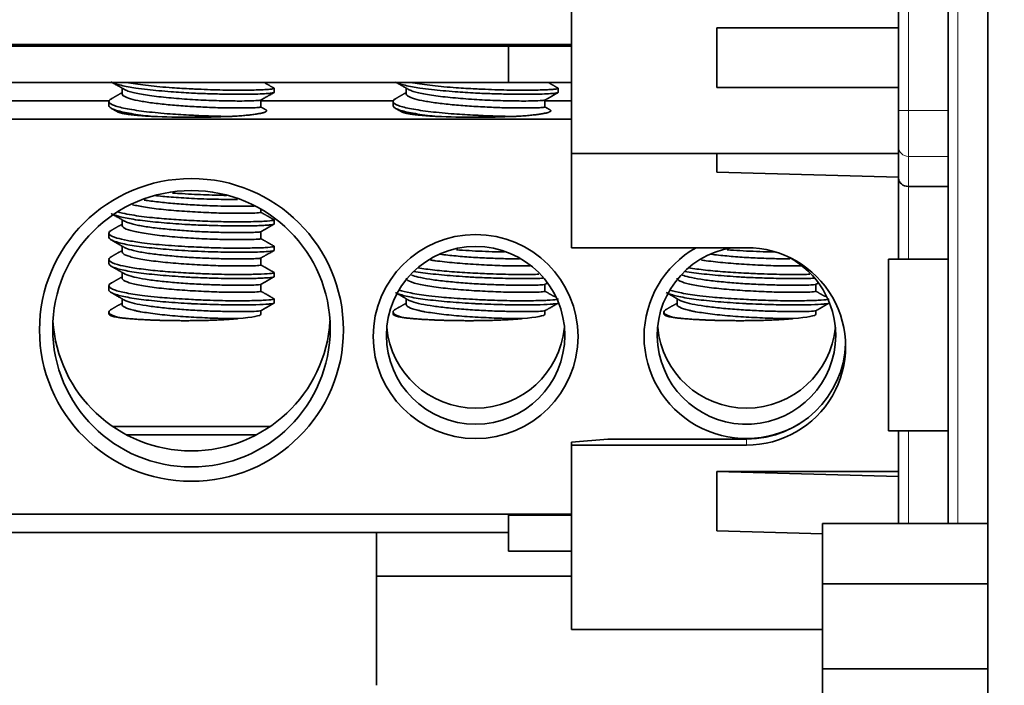
# Model space of a CAD drawing. Units: millimetres. Extents: x 561 to 913, y 645 to 876.
# Drawn here: x 792 to 822, y 772 to 792 of the extents above; entities that cross this region are included whole.
import ezdxf

# ---------------------------------------------------------------- set-up
doc = ezdxf.new("R2010")
doc.units = ezdxf.units.MM
doc.layers.add('02', color=3, linetype='Continuous', lineweight=25)
doc.layers.add('117', color=7, linetype='Continuous', true_color=0xffffff)
doc.styles.add('黄强', font='gbeitc.shx', dxfattribs={"bigfont": 'gbcbig.shx'})
doc.dimstyles.new('副本 黄强', dxfattribs={"dimtxt": 3.5, "dimasz": 3, "dimexe": 2, "dimexo": 0, "dimtad": 1, "dimtxsty": '黄强', "dimcen": 2.5, "dimadec": 0, "dimazin": 0, "dimtfac": 1, "dimtmove": 0, "dimatfit": 3, "dimfxl": 1, "dimarcsym": 0})

# ---------------------------------------------------------------- blocks, each defined once
blk = doc.blocks.new('*D13')
at = {"layer": '02', "color": 0, "lineweight": -2, "transparency": 16777216}
for p, q in [((821.796, 813.132), (842.793, 813.132)), ((840.793, 766.332), (840.793, 810.132)), ((821.796, 763.332), (842.793, 763.332))]:
    blk.add_line(p, q, dxfattribs=at)
at = {"layer": '02', "color": 0, "transparency": 16777216}
for points in [[(841.293, 810.132), (840.293, 810.132), (840.793, 813.132)], [(840.293, 766.332), (841.293, 766.332), (840.793, 763.332)]]:
    blk.add_solid(points, dxfattribs=at)
at = {"layer": 'Defpoints', "color": 0, "transparency": 16777216}
for p in [(821.796, 813.132), (840.793, 813.132), (821.796, 763.332)]:
    blk.add_point(p, dxfattribs=at)
at = {"layer": '02', "color": 0, "transparency": 16777216, "insert": (838.199, 788.232), "char_height": 3.5, "attachment_point": 5, "rotation": 90, "style": '黄强'}
blk.add_mtext('49,8%%P0.2', dxfattribs=at)

msp = doc.modelspace()

# ---------------------------------------------------------------- linework, layer by layer
at = {"layer": '117', "color": 7, "linetype": 'Continuous', "lineweight": 35}
for p, q in [((819.096, 811.332), (819.096, 788.929)), ((820.596, 776.432), (820.596, 794.308)), ((821.796, 776.432), (821.796, 794.432)), ((809.196, 793.232), (809.196, 787.632)), ((819.096, 791.432), (813.596, 791.432)), ((813.596, 789.632), (813.596, 791.432)), ((809.195, 790.932), (734.597, 790.932)), ((734.696, 790.882), (807.296, 790.882)), ((807.296, 789.782), (807.296, 790.882)), ((809.196, 790.882), (807.296, 790.882)), ((734.696, 789.782), (807.296, 789.782)), ((809.196, 789.782), (807.296, 789.782)), ((795.596, 789.609), (795.596, 789.437)), ((800.196, 789.48), (800.196, 789.606)), ((804.196, 789.609), (804.196, 789.437)), ((808.796, 789.48), (808.796, 789.606)), ((813.596, 789.632), (819.096, 789.632)), ((795.199, 789.224), (790.996, 789.224)), ((795.196, 789.207), (795.196, 789.081)), ((799.796, 789.039), (799.796, 789.249)), ((803.798, 789.224), (799.796, 789.224)), ((803.796, 789.207), (803.796, 789.081)), ((809.195, 789.224), (808.395, 789.224)), ((808.396, 789.039), (808.396, 789.249)), ((819.096, 788.929), (819.096, 787.841)), ((809.195, 788.666), (734.597, 788.666)), ((819.096, 787.841), (819.096, 787.683)), ((809.196, 784.78), (809.196, 787.632)), ((819.101, 787.632), (809.196, 787.632)), ((813.596, 787.071), (813.596, 787.632)), ((819.096, 787.632), (819.096, 786.891)), ((813.596, 787.071), (819.096, 786.914)), ((819.096, 786.891), (819.096, 784.432)), ((820.596, 786.632), (819.396, 786.632)), ((799.796, 785.851), (799.796, 785.949)), ((795.596, 785.624), (795.596, 785.453)), ((800.196, 785.495), (800.196, 785.621)), ((795.196, 785.222), (795.196, 785.096)), ((799.796, 785.054), (799.796, 785.265)), ((795.596, 784.828), (795.596, 784.656)), ((800.196, 784.698), (800.196, 784.824)), ((814.496, 784.78), (809.196, 784.78)), ((795.196, 784.426), (795.196, 784.299)), ((799.796, 784.257), (799.796, 784.468)), ((820.596, 784.432), (818.796, 784.432)), ((818.796, 784.432), (818.796, 779.232)), ((795.596, 784.031), (795.596, 783.859)), ((800.196, 783.901), (800.196, 784.027)), ((795.196, 783.629), (795.196, 783.502)), ((799.796, 783.46), (799.796, 783.669)), ((808.396, 783.46), (808.396, 783.669)), ((816.596, 783.46), (816.596, 783.669)), ((795.596, 783.234), (795.596, 783.062)), ((800.196, 783.104), (800.196, 783.23)), ((804.196, 783.234), (804.196, 783.062)), ((812.396, 783.234), (812.396, 783.062)), ((795.196, 782.832), (795.196, 782.769)), ((799.796, 782.769), (799.796, 782.874)), ((803.796, 782.832), (803.796, 782.769)), ((808.396, 782.769), (808.396, 782.874)), ((811.996, 782.832), (811.996, 782.769)), ((816.596, 782.769), (816.596, 782.874)), ((800.083, 779.371), (795.308, 779.371)), ((795.725, 779.118), (799.666, 779.118)), ((818.796, 779.232), (820.596, 779.232)), ((819.096, 779.232), (819.096, 776.432)), ((809.196, 778.89), (810.296, 778.986)), ((809.196, 778.89), (809.196, 778.803)), ((814.496, 778.803), (809.196, 778.803)), ((809.196, 778.803), (809.196, 773.224)), ((814.496, 778.986), (810.296, 778.986)), ((813.596, 776.212), (813.596, 778.006)), ((819.096, 777.849), (813.596, 778.006)), ((813.596, 778.006), (819.096, 778.006)), ((809.195, 776.712), (734.597, 776.712)), ((807.296, 776.712), (807.296, 776.684)), ((807.296, 775.588), (807.296, 776.684)), ((809.196, 776.684), (807.296, 776.684)), ((816.796, 774.6), (816.796, 776.432)), ((816.796, 776.432), (820.896, 776.432)), ((820.896, 776.432), (821.796, 776.432)), ((821.796, 774.6), (821.796, 776.432)), ((734.696, 776.154), (807.296, 776.154)), ((803.296, 774.832), (803.296, 776.154)), ((813.596, 776.212), (816.796, 776.121)), ((809.196, 775.588), (807.296, 775.588)), ((803.296, 774.832), (803.296, 771.532)), ((809.196, 774.832), (803.296, 774.832)), ((816.796, 772.032), (816.796, 774.6)), ((816.796, 774.6), (821.796, 774.6)), ((821.796, 772.032), (821.796, 774.6)), ((816.796, 773.224), (809.196, 773.224)), ((816.796, 768.232), (816.796, 772.032)), ((816.796, 772.032), (821.796, 772.032)), ((821.796, 768.232), (821.796, 772.032))]:
    msp.add_line(p, q, dxfattribs=at)
at = {"layer": '117', "color": 7, "linetype": 'Continuous', "lineweight": 18}
for p, q in [((819.396, 788.929), (819.396, 811.332)), ((820.896, 794.432), (820.896, 776.432)), ((819.096, 788.929), (819.396, 788.929)), ((820.596, 788.929), (819.396, 788.929)), ((819.396, 787.545), (819.396, 788.929)), ((819.396, 786.632), (819.396, 787.545)), ((819.396, 787.545), (820.596, 787.545)), ((819.396, 784.432), (819.396, 786.632)), ((819.396, 776.432), (819.396, 779.232)), ((814.496, 778.986), (814.496, 778.803))]:
    msp.add_line(p, q, dxfattribs=at)
at = {"layer": '117', "color": 7, "linetype": 'Continuous', "lineweight": 35}
for centre, major_axis, ratio, start_param, end_param in [((797.696, 788.945), (-2.5, 0), 0.087156, 1.085118, 2.056475), ((806.296, 788.945), (-2.5, 0), 0.087156, 1.085118, 2.056475), ((819.396, 787.683), (0, -0.303), 0.989016, 4.712389, 4.879943), ((819.396, 786.891), (-0.3, 0), 0.861655, 0, 1.570796), ((814.496, 782.091), (-3.1, 0), 0.996195, 5.226825, 6.283185), ((814.496, 782.126), (2.7, 0), 0.996195, 1.734846, 6.283185), ((814.496, 781.791), (3, 0), 0.996195, 4.712389, 7.853982), ((814.496, 782.126), (2.7, 0), 0.996195, 0, 1.075014), ((797.696, 782.769), (2.5, 0), 0.087156, 3.141593, 3.627271), ((797.696, 782.769), (-2.1, 0), 0.087156, 2.310148, 3.141593), ((806.296, 782.769), (2.5, 0), 0.087156, 3.141593, 3.627271), ((806.296, 782.769), (-2.1, 0), 0.087156, 2.310148, 3.141593), ((814.496, 782.769), (2.5, 0), 0.087156, 3.141593, 3.627271), ((814.496, 782.769), (-2.1, 0), 0.087156, 2.310148, 3.141593), ((797.696, 782.813), (-4.2, 0), 0.996195, 0.058316, 1.570796), ((797.696, 782.813), (-4.2, 0), 0.996195, 1.570796, 3.083277), ((806.296, 782.614), (-2.7, 0), 0.996195, 0.09091, 3.050781), ((814.496, 782.614), (-2.7, 0), 0.996195, 0.09091, 3.050781), ((814.496, 782.091), (-3.1, 0), 0.996195, 0, 2.113506), ((814.496, 781.974), (-3, 0), 0.996195, 1.570796, 3.111011)]:
    msp.add_ellipse(centre, major_axis=major_axis, ratio=ratio, start_param=start_param, end_param=end_param, dxfattribs=at)
at = {"layer": '117', "color": 7, "linetype": 'Continuous', "lineweight": 18}
msp.add_ellipse((819.396, 787.841), major_axis=(-0.3, 0), ratio=0.989016, start_param=0, end_param=1.570796, dxfattribs=at)
at = {"layer": '117', "color": 7, "linetype": 'Continuous', "lineweight": 35}
for centre, major_axis in [((797.696, 782.29), (-4.6, 0)), ((797.696, 782.325), (4.2, 0)), ((806.296, 782.091), (-3.1, 0)), ((806.296, 782.126), (2.7, 0))]:
    msp.add_ellipse(centre, major_axis=major_axis, ratio=0.996195, dxfattribs=at)
for points, degree, knots in [([(795.267, 789.797), (795.299, 789.779), (795.42, 789.728), (795.682, 789.665), (796.033, 789.607), (796.447, 789.555), (797.021, 789.502), (797.652, 789.461), (798.189, 789.439), (798.662, 789.429), (799.098, 789.423), (799.48, 789.424), (799.792, 789.433), (800.024, 789.448), (800.165, 789.463), (800.197, 789.474), (800.196, 789.48)], 3, [0, 0, 0, 0, 0.056464, 0.158416, 0.204478, 0.265627, 0.372533, 0.458684, 0.526508, 0.594326, 0.66224, 0.730001, 0.797866, 0.865727, 0.93362, 1, 1, 1, 1]), ([(800.196, 789.606), (800.196, 789.598), (800.155, 789.585), (800.007, 789.569), (799.766, 789.556), (799.339, 789.547), (798.773, 789.548), (798.276, 789.562), (797.954, 789.575), (797.564, 789.594), (797.042, 789.624), (796.37, 789.684), (795.947, 789.745), (795.764, 789.778), (795.747, 789.781)], 3, [0, 0, 0, 0, 0.098361, 0.165053, 0.225536, 0.352351, 0.479149, 0.542807, 0.606368, 0.637548, 0.733494, 0.860317, 0.987124, 1, 1, 1, 1]), ([(803.867, 789.797), (803.899, 789.779), (804.02, 789.728), (804.282, 789.665), (804.633, 789.607), (805.047, 789.555), (805.621, 789.502), (806.252, 789.461), (806.789, 789.439), (807.262, 789.429), (807.698, 789.423), (808.08, 789.424), (808.392, 789.433), (808.624, 789.448), (808.765, 789.463), (808.797, 789.474), (808.796, 789.48)], 3, [0, 0, 0, 0, 0.056464, 0.158416, 0.204478, 0.265627, 0.372533, 0.458684, 0.526508, 0.594326, 0.66224, 0.730001, 0.797866, 0.865727, 0.93362, 1, 1, 1, 1]), ([(808.796, 789.606), (808.796, 789.598), (808.755, 789.585), (808.607, 789.569), (808.366, 789.556), (807.939, 789.547), (807.373, 789.548), (806.876, 789.562), (806.554, 789.575), (806.164, 789.594), (805.642, 789.624), (804.97, 789.684), (804.547, 789.745), (804.364, 789.778), (804.347, 789.781)], 3, [0, 0, 0, 0, 0.098361, 0.165053, 0.225536, 0.352351, 0.479149, 0.542807, 0.606368, 0.637548, 0.733494, 0.860317, 0.987124, 1, 1, 1, 1]), ([(795.665, 789.57), (795.693, 789.554), (795.766, 789.523), (795.922, 789.477), (796.187, 789.419), (796.617, 789.357), (797.236, 789.296), (797.899, 789.251), (798.544, 789.229), (798.972, 789.22), (799.288, 789.22), (799.554, 789.225), (799.741, 789.236), (799.787, 789.244), (799.794, 789.247)], 3, [0, 0, 0, 0, 0.056134, 0.111352, 0.166783, 0.277085, 0.387381, 0.497675, 0.607968, 0.718268, 0.750004, 0.828863, 0.93918, 1, 1, 1, 1]), ([(804.265, 789.57), (804.293, 789.554), (804.366, 789.523), (804.522, 789.477), (804.787, 789.419), (805.217, 789.357), (805.836, 789.296), (806.499, 789.251), (807.144, 789.229), (807.572, 789.22), (807.888, 789.22), (808.154, 789.225), (808.341, 789.236), (808.387, 789.244), (808.394, 789.247)], 3, [0, 0, 0, 0, 0.056134, 0.111352, 0.166783, 0.277085, 0.387381, 0.497675, 0.607968, 0.718268, 0.750004, 0.828863, 0.93918, 1, 1, 1, 1]), ([(798.875, 788.752), (798.782, 788.753), (798.567, 788.756), (798.216, 788.767), (797.913, 788.779), (797.523, 788.799), (797.001, 788.829), (796.317, 788.894), (795.727, 788.981), (795.328, 789.077), (795.161, 789.187), (795.211, 789.257), (795.273, 789.291)], 3, [0, 0, 0, 0, 0.054602, 0.122461, 0.190379, 0.212889, 0.325971, 0.461338, 0.596713, 0.732098, 0.867497, 1, 1, 1, 1]), ([(799.796, 789.039), (799.797, 789.036), (799.773, 789.028), (799.639, 789.015), (799.363, 789.009), (798.968, 789.008), (798.499, 789.016), (797.979, 789.038), (797.53, 789.065), (797.18, 789.091), (796.841, 789.121), (796.447, 789.168), (796.056, 789.233), (795.77, 789.303), (795.624, 789.374), (795.596, 789.419), (795.596, 789.437)], 3, [0, 0, 0, 0, 0.053159, 0.128639, 0.21483, 0.295764, 0.376715, 0.457563, 0.538402, 0.579011, 0.619492, 0.700448, 0.781298, 0.862136, 0.943059, 1, 1, 1, 1]), ([(807.475, 788.752), (807.382, 788.753), (807.167, 788.756), (806.816, 788.767), (806.513, 788.779), (806.123, 788.799), (805.601, 788.829), (804.917, 788.894), (804.327, 788.981), (803.928, 789.077), (803.761, 789.187), (803.811, 789.257), (803.873, 789.291)], 3, [0, 0, 0, 0, 0.054602, 0.122461, 0.190379, 0.212889, 0.325971, 0.461338, 0.596713, 0.732098, 0.867497, 1, 1, 1, 1]), ([(808.396, 789.039), (808.397, 789.036), (808.373, 789.028), (808.239, 789.015), (807.963, 789.009), (807.568, 789.008), (807.099, 789.016), (806.579, 789.038), (806.13, 789.065), (805.78, 789.091), (805.441, 789.121), (805.047, 789.168), (804.656, 789.233), (804.37, 789.303), (804.224, 789.374), (804.196, 789.419), (804.196, 789.437)], 3, [0, 0, 0, 0, 0.053159, 0.128639, 0.21483, 0.295764, 0.376715, 0.457563, 0.538402, 0.579011, 0.619492, 0.700448, 0.781298, 0.862136, 0.943059, 1, 1, 1, 1]), ([(795.196, 789.081), (795.196, 789.079), (795.197, 789.06), (795.222, 789.023), (795.349, 788.955), (795.653, 788.869), (796.111, 788.798), (796.433, 788.762), (796.537, 788.751)], 3, [0, 0, 0, 0, 0.012481, 0.155516, 0.29902, 0.584661, 0.870275, 1, 1, 1, 1]), ([(796.529, 788.752), (796.072, 788.778), (795.651, 788.836), (795.484, 788.877), (795.45, 788.896)], 2, [0, 0, 0, 0.517883, 0.776825, 1, 1, 1]), ([(799.948, 788.954), (799.99, 788.929), (799.922, 788.88), (799.743, 788.836), (799.32, 788.778), (798.863, 788.752)], 2, [0, 0, 0, 0.218731, 0.414048, 0.609365, 1, 1, 1]), ([(803.796, 789.081), (803.796, 789.079), (803.797, 789.06), (803.822, 789.023), (803.949, 788.955), (804.253, 788.869), (804.711, 788.798), (805.033, 788.762), (805.137, 788.751)], 3, [0, 0, 0, 0, 0.012481, 0.155516, 0.29902, 0.584661, 0.870275, 1, 1, 1, 1]), ([(805.129, 788.752), (804.672, 788.778), (804.251, 788.836), (804.086, 788.876), (804.051, 788.895)], 2, [0, 0, 0, 0.520664, 0.780996, 1, 1, 1]), ([(808.544, 788.956), (808.592, 788.93), (808.522, 788.88), (808.343, 788.836), (807.92, 788.778), (807.463, 788.752)], 2, [0, 0, 0, 0.226362, 0.419771, 0.613181, 1, 1, 1]), ([(796.26, 786.223), (796.293, 786.218), (796.462, 786.191), (796.805, 786.15), (797.319, 786.102), (797.895, 786.064), (798.422, 786.044), (798.896, 786.033), (799.207, 786.031), (799.428, 786.035), (799.534, 786.038), (799.585, 786.04), (799.597, 786.041)], 3, [0, 0, 0, 0, 0.035086, 0.169869, 0.304795, 0.439783, 0.603532, 0.709241, 0.84416, 0.911732, 0.979422, 1, 1, 1, 1]), ([(796.581, 786.356), (796.74, 786.341), (797.103, 786.31), (797.612, 786.275), (798.066, 786.256), (798.547, 786.242), (798.885, 786.237), (799.089, 786.236)], 3, [0, 0, 0, 0, 0.201609, 0.439003, 0.579734, 0.719876, 1, 1, 1, 1]), ([(798.761, 786.363), (798.648, 786.364), (798.305, 786.372), (797.811, 786.392), (797.377, 786.418), (797.187, 786.43), (797.122, 786.434)], 3, [0, 0, 0, 0, 0.222467, 0.654247, 0.880834, 1, 1, 1, 1]), ([(799.796, 785.851), (799.796, 785.849), (799.781, 785.841), (799.674, 785.829), (799.464, 785.823), (799.289, 785.821), (799.058, 785.82), (798.702, 785.823), (798.144, 785.841), (797.48, 785.879), (796.943, 785.922), (796.557, 785.967), (796.222, 786.016), (796.019, 786.055), (795.913, 786.082)], 3, [0, 0, 0, 0, 0.041365, 0.162267, 0.222988, 0.283552, 0.320666, 0.404812, 0.525749, 0.646667, 0.767569, 0.828082, 0.888828, 1, 1, 1, 1]), ([(795.36, 785.771), (795.385, 785.762), (795.465, 785.735), (795.69, 785.678), (796.12, 785.605), (796.66, 785.55), (797.131, 785.511), (797.44, 785.49), (797.809, 785.469), (798.301, 785.451), (798.937, 785.439), (799.429, 785.438), (799.743, 785.447), (799.929, 785.457), (800.074, 785.468), (800.172, 785.48), (800.196, 785.489), (800.196, 785.495)], 3, [0, 0, 0, 0, 0.030823, 0.08695, 0.193229, 0.299493, 0.352642, 0.406003, 0.434753, 0.512433, 0.618628, 0.724839, 0.778205, 0.83136, 0.880211, 0.937917, 1, 1, 1, 1]), ([(800.193, 785.626), (800.198, 785.623), (800.198, 785.609), (800.071, 785.587), (799.785, 785.573), (799.456, 785.565), (798.983, 785.561), (798.362, 785.572), (797.712, 785.6), (797.08, 785.637), (796.449, 785.692), (795.951, 785.757), (795.63, 785.818), (795.504, 785.849), (795.458, 785.863)], 3, [0, 0, 0, 0, 0.039424, 0.169915, 0.235321, 0.30092, 0.39901, 0.497049, 0.594176, 0.684442, 0.774673, 0.889191, 0.954859, 1, 1, 1, 1]), ([(799.796, 785.054), (799.796, 785.052), (799.776, 785.043), (799.654, 785.032), (799.435, 785.026), (799.228, 785.024), (798.983, 785.024), (798.616, 785.029), (798.093, 785.046), (797.429, 785.085), (796.895, 785.13), (796.514, 785.176), (796.256, 785.215), (796.034, 785.255), (795.792, 785.312), (795.63, 785.38), (795.596, 785.433), (795.596, 785.453)], 3, [0, 0, 0, 0, 0.041609, 0.141096, 0.190932, 0.240886, 0.290766, 0.340673, 0.440153, 0.539637, 0.639128, 0.689125, 0.738932, 0.78892, 0.838748, 0.938276, 1, 1, 1, 1]), ([(795.667, 785.584), (795.701, 785.565), (795.778, 785.534), (795.93, 785.491), (796.142, 785.444), (796.473, 785.391), (796.87, 785.347), (797.211, 785.316), (797.562, 785.288), (798.011, 785.262), (798.529, 785.245), (798.993, 785.234), (799.376, 785.235), (799.647, 785.245), (799.766, 785.254), (799.791, 785.26), (799.794, 785.262)], 3, [0, 0, 0, 0, 0.066663, 0.111466, 0.156455, 0.246026, 0.335668, 0.380607, 0.425578, 0.515191, 0.604761, 0.694399, 0.784131, 0.87456, 0.963307, 1, 1, 1, 1]), ([(800.196, 784.824), (800.196, 784.822), (800.184, 784.81), (800.076, 784.792), (799.839, 784.777), (799.534, 784.77), (799.032, 784.763), (798.358, 784.775), (797.762, 784.801), (797.292, 784.828), (796.769, 784.864), (796.224, 784.922), (795.737, 784.998), (795.394, 785.075), (795.194, 785.168), (795.185, 785.246), (795.244, 785.29), (795.265, 785.302)], 3, [0, 0, 0, 0, 0.022994, 0.115615, 0.162069, 0.208532, 0.301177, 0.393823, 0.46516, 0.51314, 0.561115, 0.656756, 0.728631, 0.800495, 0.884315, 0.968084, 1, 1, 1, 1]), ([(795.196, 785.097), (795.196, 785.093), (795.199, 785.069), (795.248, 785.013), (795.473, 784.928), (795.863, 784.849), (796.253, 784.797), (796.687, 784.75), (797.181, 784.709), (797.832, 784.67), (798.505, 784.648), (799.195, 784.639), (799.676, 784.646), (800.008, 784.664), (800.166, 784.68), (800.196, 784.693), (800.196, 784.697), (800.196, 784.698)], 3, [0, 0, 0, 0, 0.011113, 0.064442, 0.160684, 0.256942, 0.305304, 0.35349, 0.449786, 0.500461, 0.603205, 0.70594, 0.794082, 0.860397, 0.950388, 0.997374, 1, 1, 1, 1]), ([(795.669, 784.786), (795.669, 784.786), (795.717, 784.76), (795.822, 784.722), (796.018, 784.674), (796.193, 784.639), (796.392, 784.608), (796.685, 784.57), (797.015, 784.536), (797.362, 784.506), (797.716, 784.481), (798.163, 784.459), (798.586, 784.447), (798.891, 784.44), (799.171, 784.437), (799.465, 784.441), (799.664, 784.449), (799.758, 784.457), (799.785, 784.461), (799.792, 784.464), (799.792, 784.464)], 3, [0, 0, 0, 0, 0.001503, 0.091693, 0.136835, 0.182004, 0.227278, 0.272362, 0.362652, 0.407748, 0.453028, 0.543156, 0.633326, 0.678576, 0.723796, 0.813994, 0.904121, 0.94939, 0.994471, 1, 1, 1, 1]), ([(805.714, 784.716), (805.776, 784.711), (805.968, 784.698), (806.432, 784.67), (806.859, 784.656), (807.136, 784.65), (807.159, 784.649)], 3, [0, 0, 0, 0, 0.129987, 0.401186, 0.951052, 1, 1, 1, 1]), ([(813.914, 784.716), (813.976, 784.711), (814.168, 784.698), (814.632, 784.67), (815.059, 784.656), (815.336, 784.65), (815.359, 784.649)], 3, [0, 0, 0, 0, 0.129987, 0.401186, 0.951052, 1, 1, 1, 1]), ([(800.196, 784.027), (800.196, 784.024), (800.179, 784.011), (800.024, 783.989), (799.686, 783.976), (799.313, 783.97), (798.889, 783.968), (798.316, 783.98), (797.661, 784.009), (797.049, 784.045), (796.435, 784.1), (795.916, 784.169), (795.49, 784.251), (795.218, 784.347), (795.175, 784.439), (795.239, 784.491), (795.268, 784.507)], 3, [0, 0, 0, 0, 0.030422, 0.120566, 0.215355, 0.24925, 0.30808, 0.400545, 0.464513, 0.541202, 0.617796, 0.698228, 0.770984, 0.863486, 0.955998, 1, 1, 1, 1]), ([(799.796, 784.257), (799.796, 784.254), (799.77, 784.245), (799.634, 784.233), (799.405, 784.228), (799.192, 784.227), (798.942, 784.228), (798.569, 784.232), (798.041, 784.252), (797.377, 784.292), (796.847, 784.338), (796.472, 784.385), (796.219, 784.424), (796.003, 784.465), (795.77, 784.522), (795.625, 784.588), (795.596, 784.638), (795.597, 784.656)], 3, [0, 0, 0, 0, 0.049341, 0.148855, 0.198816, 0.248684, 0.298604, 0.348523, 0.448051, 0.547565, 0.647065, 0.696871, 0.746863, 0.796684, 0.846654, 0.946133, 1, 1, 1, 1]), ([(805.21, 784.58), (805.211, 784.58), (805.366, 784.562), (805.615, 784.536), (805.962, 784.506), (806.316, 784.481), (806.763, 784.459), (807.186, 784.447), (807.465, 784.441), (807.583, 784.439), (807.628, 784.439)], 3, [0, 0, 0, 0, 0.002397, 0.209036, 0.312244, 0.415874, 0.622141, 0.828507, 0.932067, 1, 1, 1, 1]), ([(813.41, 784.58), (813.411, 784.58), (813.566, 784.562), (813.815, 784.536), (814.162, 784.506), (814.516, 784.481), (814.963, 784.459), (815.386, 784.447), (815.659, 784.441), (815.771, 784.439), (815.812, 784.439)], 3, [0, 0, 0, 0, 0.002417, 0.210749, 0.314803, 0.419283, 0.627241, 0.835298, 0.939707, 1, 1, 1, 1]), ([(795.196, 784.3), (795.196, 784.268), (795.246, 784.22), (795.411, 784.157), (795.654, 784.092), (796.079, 784.017), (796.628, 783.959), (797.108, 783.919), (797.428, 783.897), (797.806, 783.876), (798.311, 783.856), (798.958, 783.845), (799.458, 783.845), (799.772, 783.855), (800.024, 783.868), (800.17, 783.884), (800.196, 783.897), (800.196, 783.901)], 3, [0, 0, 0, 0, 0.08753, 0.135901, 0.184035, 0.280304, 0.37656, 0.424767, 0.47309, 0.500264, 0.569544, 0.665746, 0.761963, 0.810212, 0.85844, 0.954646, 1, 1, 1, 1]), ([(808.211, 783.975), (808.195, 783.975), (808.116, 783.973), (807.913, 783.97), (807.489, 783.968), (806.916, 783.98), (806.261, 784.009), (805.649, 784.045), (805.046, 784.099), (804.7, 784.144), (804.547, 784.168)], 3, [0, 0, 0, 0, 0.018734, 0.08825, 0.208903, 0.398537, 0.529727, 0.687006, 0.84409, 1, 1, 1, 1]), ([(807.952, 784.228), (807.901, 784.228), (807.773, 784.227), (807.542, 784.228), (807.169, 784.232), (806.641, 784.252), (805.977, 784.292), (805.447, 784.338), (805.113, 784.38), (804.978, 784.4), (804.931, 784.407)], 3, [0, 0, 0, 0, 0.074321, 0.171338, 0.268354, 0.461782, 0.655182, 0.848557, 0.945351, 1, 1, 1, 1]), ([(816.411, 783.975), (816.395, 783.975), (816.316, 783.973), (816.113, 783.97), (815.689, 783.968), (815.116, 783.98), (814.461, 784.009), (813.849, 784.045), (813.246, 784.099), (812.9, 784.144), (812.747, 784.168)], 3, [0, 0, 0, 0, 0.018734, 0.08825, 0.208903, 0.398537, 0.529727, 0.687006, 0.84409, 1, 1, 1, 1]), ([(816.152, 784.228), (816.101, 784.228), (815.973, 784.227), (815.742, 784.228), (815.369, 784.232), (814.841, 784.252), (814.177, 784.292), (813.647, 784.338), (813.313, 784.38), (813.178, 784.4), (813.131, 784.407)], 3, [0, 0, 0, 0, 0.074321, 0.171338, 0.268354, 0.461782, 0.655182, 0.848557, 0.945351, 1, 1, 1, 1]), ([(799.796, 783.46), (799.796, 783.457), (799.765, 783.447), (799.612, 783.436), (799.375, 783.431), (799.155, 783.43), (798.9, 783.431), (798.521, 783.437), (797.99, 783.458), (797.325, 783.498), (796.696, 783.555), (796.252, 783.62), (795.973, 783.675), (795.748, 783.732), (795.619, 783.796), (795.596, 783.844), (795.596, 783.859)], 3, [0, 0, 0, 0, 0.057667, 0.15715, 0.207006, 0.256938, 0.306846, 0.356726, 0.456208, 0.555695, 0.655191, 0.754698, 0.804674, 0.85452, 0.954055, 1, 1, 1, 1]), ([(795.662, 783.993), (795.669, 783.989), (795.733, 783.955), (795.915, 783.896), (796.235, 783.834), (796.517, 783.794), (796.824, 783.758), (797.247, 783.717), (797.694, 783.685), (798.049, 783.668), (798.395, 783.655), (798.805, 783.644), (799.155, 783.64), (799.385, 783.643), (799.579, 783.648), (799.738, 783.657), (799.787, 783.664), (799.794, 783.668)], 3, [0, 0, 0, 0, 0.013747, 0.120777, 0.210059, 0.254887, 0.299639, 0.388991, 0.478252, 0.523069, 0.567713, 0.657111, 0.746469, 0.791132, 0.835913, 0.925189, 1, 1, 1, 1]), ([(808.396, 783.46), (808.396, 783.457), (808.365, 783.447), (808.212, 783.436), (807.975, 783.431), (807.755, 783.43), (807.5, 783.431), (807.121, 783.437), (806.59, 783.458), (805.925, 783.498), (805.296, 783.555), (804.852, 783.62), (804.573, 783.675), (804.348, 783.732), (804.219, 783.796), (804.196, 783.844), (804.196, 783.859)], 3, [0, 0, 0, 0, 0.057667, 0.15715, 0.207006, 0.256938, 0.306846, 0.356726, 0.456208, 0.555695, 0.655191, 0.754698, 0.804674, 0.85452, 0.954055, 1, 1, 1, 1]), ([(804.351, 783.953), (804.406, 783.932), (804.559, 783.887), (804.835, 783.834), (805.117, 783.794), (805.424, 783.758), (805.847, 783.717), (806.294, 783.685), (806.649, 783.668), (806.995, 783.655), (807.405, 783.644), (807.755, 783.64), (807.985, 783.643), (808.179, 783.648), (808.338, 783.657), (808.387, 783.664), (808.394, 783.668)], 3, [0, 0, 0, 0, 0.076938, 0.170672, 0.217735, 0.264718, 0.358525, 0.452237, 0.499288, 0.546158, 0.640014, 0.733827, 0.780718, 0.827732, 0.921459, 1, 1, 1, 1]), ([(804.425, 784.064), (804.511, 784.048), (804.786, 784.006), (805.228, 783.959), (805.708, 783.919), (806.028, 783.897), (806.406, 783.876), (806.911, 783.856), (807.558, 783.845), (808.047, 783.845), (808.276, 783.852), (808.341, 783.854)], 3, [0, 0, 0, 0, 0.085942, 0.253673, 0.337675, 0.421881, 0.469232, 0.589955, 0.75759, 0.925252, 1, 1, 1, 1]), ([(816.596, 783.46), (816.596, 783.457), (816.565, 783.447), (816.412, 783.436), (816.175, 783.431), (815.955, 783.43), (815.7, 783.431), (815.321, 783.437), (814.79, 783.458), (814.125, 783.498), (813.496, 783.555), (813.052, 783.62), (812.773, 783.675), (812.548, 783.732), (812.419, 783.796), (812.396, 783.844), (812.396, 783.859)], 3, [0, 0, 0, 0, 0.057667, 0.15715, 0.207006, 0.256938, 0.306846, 0.356726, 0.456208, 0.555695, 0.655191, 0.754698, 0.804674, 0.85452, 0.954055, 1, 1, 1, 1]), ([(812.551, 783.953), (812.606, 783.932), (812.759, 783.887), (813.035, 783.834), (813.317, 783.794), (813.624, 783.758), (814.047, 783.717), (814.494, 783.685), (814.849, 783.668), (815.195, 783.655), (815.605, 783.644), (815.955, 783.64), (816.185, 783.643), (816.379, 783.648), (816.538, 783.657), (816.587, 783.664), (816.594, 783.668)], 3, [0, 0, 0, 0, 0.076938, 0.170672, 0.217735, 0.264718, 0.358525, 0.452237, 0.499288, 0.546158, 0.640014, 0.733827, 0.780718, 0.827732, 0.921459, 1, 1, 1, 1]), ([(812.625, 784.064), (812.711, 784.048), (812.986, 784.006), (813.428, 783.959), (813.908, 783.919), (814.228, 783.897), (814.606, 783.876), (815.111, 783.856), (815.758, 783.845), (816.247, 783.845), (816.476, 783.852), (816.541, 783.854)], 3, [0, 0, 0, 0, 0.085942, 0.253673, 0.337675, 0.421881, 0.469232, 0.589955, 0.75759, 0.925252, 1, 1, 1, 1]), ([(800.196, 783.23), (800.196, 783.226), (800.173, 783.213), (799.995, 783.189), (799.549, 783.175), (798.924, 783.169), (798.274, 783.185), (797.606, 783.215), (797.092, 783.246), (796.623, 783.286), (796.185, 783.334), (795.704, 783.407), (795.39, 783.485), (795.246, 783.553), (795.175, 783.624), (795.208, 783.677), (795.272, 783.712), (795.275, 783.714)], 3, [0, 0, 0, 0, 0.037568, 0.12972, 0.221885, 0.314054, 0.406213, 0.462585, 0.551213, 0.587439, 0.640095, 0.728772, 0.817438, 0.861878, 0.906376, 0.995036, 1, 1, 1, 1]), ([(795.196, 783.502), (795.196, 783.497), (795.203, 783.457), (795.31, 783.385), (795.677, 783.286), (796.228, 783.202), (796.911, 783.135), (797.426, 783.099), (797.933, 783.073), (798.309, 783.06), (798.771, 783.051), (799.206, 783.046), (799.679, 783.051), (799.998, 783.07), (800.145, 783.085), (800.19, 783.095), (800.196, 783.102), (800.196, 783.104)], 3, [0, 0, 0, 0, 0.014498, 0.110819, 0.207167, 0.303504, 0.399816, 0.496111, 0.499838, 0.594283, 0.639059, 0.688974, 0.785267, 0.881547, 0.92993, 0.978131, 1, 1, 1, 1]), ([(803.867, 783.422), (803.889, 783.41), (803.988, 783.364), (804.277, 783.286), (804.828, 783.202), (805.511, 783.135), (806.026, 783.099), (806.533, 783.073), (806.909, 783.06), (807.371, 783.051), (807.806, 783.046), (808.279, 783.051), (808.598, 783.07), (808.745, 783.085), (808.783, 783.094), (808.792, 783.098), (808.792, 783.099)], 3, [0, 0, 0, 0, 0.038735, 0.145087, 0.251426, 0.357738, 0.464031, 0.468145, 0.572396, 0.621821, 0.676918, 0.783209, 0.889486, 0.942892, 0.996098, 1, 1, 1, 1]), ([(808.796, 783.23), (808.796, 783.226), (808.773, 783.213), (808.595, 783.189), (808.149, 783.175), (807.524, 783.169), (806.874, 783.185), (806.206, 783.215), (805.692, 783.246), (805.223, 783.286), (804.785, 783.334), (804.315, 783.406), (804.068, 783.465), (803.98, 783.496)], 3, [0, 0, 0, 0, 0.046273, 0.159778, 0.273298, 0.386825, 0.500337, 0.569772, 0.678936, 0.723556, 0.788413, 0.897638, 1, 1, 1, 1]), ([(812.067, 783.422), (812.089, 783.41), (812.188, 783.364), (812.477, 783.286), (813.028, 783.202), (813.711, 783.135), (814.226, 783.099), (814.733, 783.073), (815.109, 783.06), (815.571, 783.051), (816.006, 783.046), (816.479, 783.051), (816.798, 783.07), (816.945, 783.085), (816.983, 783.094), (816.992, 783.098), (816.992, 783.099)], 3, [0, 0, 0, 0, 0.038735, 0.145087, 0.251426, 0.357738, 0.464031, 0.468145, 0.572396, 0.621821, 0.676918, 0.783209, 0.889486, 0.942892, 0.996098, 1, 1, 1, 1]), ([(816.996, 783.23), (816.996, 783.226), (816.973, 783.213), (816.795, 783.189), (816.349, 783.175), (815.724, 783.169), (815.074, 783.185), (814.406, 783.215), (813.892, 783.246), (813.423, 783.286), (812.985, 783.334), (812.515, 783.406), (812.268, 783.465), (812.18, 783.496)], 3, [0, 0, 0, 0, 0.046273, 0.159778, 0.273298, 0.386825, 0.500337, 0.569772, 0.678936, 0.723556, 0.788413, 0.897638, 1, 1, 1, 1]), ([(799.111, 782.633), (799.087, 782.633), (799.036, 782.633), (798.949, 782.634), (798.832, 782.635), (798.702, 782.637), (798.408, 782.644), (797.938, 782.664), (797.273, 782.705), (796.753, 782.754), (796.389, 782.803), (796.187, 782.836), (796.045, 782.863), (795.916, 782.891), (795.729, 782.943), (795.615, 783.005), (795.597, 783.049), (795.597, 783.062)], 3, [0, 0, 0, 0, 0.020037, 0.042659, 0.067875, 0.109078, 0.135803, 0.271068, 0.406313, 0.541542, 0.609244, 0.677178, 0.711135, 0.744966, 0.812859, 0.948067, 1, 1, 1, 1]), ([(795.664, 783.195), (795.692, 783.179), (795.787, 783.138), (796.03, 783.073), (796.41, 783.009), (796.876, 782.954), (797.395, 782.908), (797.849, 782.88), (798.2, 782.865), (798.54, 782.854), (798.935, 782.844), (799.241, 782.843), (799.421, 782.847), (799.612, 782.853), (799.752, 782.861), (799.79, 782.869), (799.795, 782.871)], 3, [0, 0, 0, 0, 0.056318, 0.145585, 0.234959, 0.321648, 0.413594, 0.502859, 0.5477, 0.592404, 0.681795, 0.771069, 0.800963, 0.830741, 0.949593, 1, 1, 1, 1]), ([(807.711, 782.633), (807.687, 782.633), (807.636, 782.633), (807.549, 782.634), (807.432, 782.635), (807.302, 782.637), (807.008, 782.644), (806.538, 782.664), (805.873, 782.705), (805.353, 782.754), (804.989, 782.803), (804.787, 782.836), (804.645, 782.863), (804.516, 782.891), (804.329, 782.943), (804.215, 783.005), (804.197, 783.049), (804.197, 783.062)], 3, [0, 0, 0, 0, 0.020037, 0.042659, 0.067875, 0.109078, 0.135803, 0.271068, 0.406313, 0.541542, 0.609244, 0.677178, 0.711135, 0.744966, 0.812859, 0.948067, 1, 1, 1, 1]), ([(804.264, 783.195), (804.292, 783.179), (804.387, 783.138), (804.63, 783.073), (805.01, 783.009), (805.476, 782.954), (805.995, 782.908), (806.449, 782.88), (806.8, 782.865), (807.14, 782.854), (807.535, 782.844), (807.841, 782.843), (808.021, 782.847), (808.212, 782.853), (808.352, 782.861), (808.39, 782.869), (808.395, 782.871)], 3, [0, 0, 0, 0, 0.056318, 0.145585, 0.234959, 0.321648, 0.413594, 0.502859, 0.5477, 0.592404, 0.681795, 0.771069, 0.800963, 0.830741, 0.949593, 1, 1, 1, 1]), ([(815.911, 782.633), (815.887, 782.633), (815.836, 782.633), (815.749, 782.634), (815.632, 782.635), (815.502, 782.637), (815.208, 782.644), (814.738, 782.664), (814.073, 782.705), (813.553, 782.754), (813.189, 782.803), (812.987, 782.836), (812.845, 782.863), (812.716, 782.891), (812.529, 782.943), (812.415, 783.005), (812.397, 783.049), (812.397, 783.062)], 3, [0, 0, 0, 0, 0.020037, 0.042659, 0.067875, 0.109078, 0.135803, 0.271068, 0.406313, 0.541542, 0.609244, 0.677178, 0.711135, 0.744966, 0.812859, 0.948067, 1, 1, 1, 1]), ([(812.464, 783.195), (812.492, 783.179), (812.587, 783.138), (812.83, 783.073), (813.21, 783.009), (813.676, 782.954), (814.195, 782.908), (814.649, 782.88), (815, 782.865), (815.34, 782.854), (815.735, 782.844), (816.041, 782.843), (816.221, 782.847), (816.412, 782.853), (816.552, 782.861), (816.59, 782.869), (816.595, 782.871)], 3, [0, 0, 0, 0, 0.056318, 0.145585, 0.234959, 0.321648, 0.413594, 0.502859, 0.5477, 0.592404, 0.681795, 0.771069, 0.800963, 0.830741, 0.949593, 1, 1, 1, 1]), ([(795.486, 782.667), (795.465, 782.673), (795.423, 782.684), (795.367, 782.703), (795.314, 782.724), (795.268, 782.747), (795.216, 782.782), (795.186, 782.827), (795.208, 782.873), (795.248, 782.901), (795.266, 782.912)], 3, [0, 0, 0, 0, 0.07384, 0.154117, 0.240828, 0.333974, 0.433555, 0.653351, 0.866417, 1, 1, 1, 1]), ([(799.111, 782.633), (798.938, 782.616), (798.714, 782.603), (798.497, 782.59), (797.747, 782.566), (797.21, 782.572), (796.952, 782.575), (796.699, 782.582), (796.45, 782.59), (795.779, 782.627), (795.486, 782.667)], 2, [0, 0, 0, 0.125, 0.125, 0.25, 0.5, 0.5, 0.625, 0.625, 0.75, 1, 1, 1]), ([(804.086, 782.667), (804.065, 782.673), (804.023, 782.684), (803.967, 782.703), (803.914, 782.724), (803.868, 782.747), (803.816, 782.782), (803.786, 782.827), (803.808, 782.873), (803.848, 782.901), (803.866, 782.912)], 3, [0, 0, 0, 0, 0.07384, 0.154117, 0.240828, 0.333974, 0.433555, 0.653351, 0.866417, 1, 1, 1, 1]), ([(807.711, 782.633), (807.538, 782.616), (807.314, 782.603), (807.097, 782.59), (806.347, 782.566), (805.81, 782.572), (805.552, 782.575), (805.299, 782.582), (805.05, 782.59), (804.379, 782.627), (804.086, 782.667)], 2, [0, 0, 0, 0.125, 0.125, 0.25, 0.5, 0.5, 0.625, 0.625, 0.75, 1, 1, 1]), ([(812.286, 782.667), (812.265, 782.673), (812.223, 782.684), (812.167, 782.703), (812.114, 782.724), (812.068, 782.747), (812.016, 782.782), (811.986, 782.827), (812.008, 782.873), (812.048, 782.901), (812.066, 782.912)], 3, [0, 0, 0, 0, 0.07384, 0.154117, 0.240828, 0.333974, 0.433555, 0.653351, 0.866417, 1, 1, 1, 1]), ([(815.911, 782.633), (815.738, 782.616), (815.514, 782.603), (815.297, 782.59), (814.547, 782.566), (814.01, 782.572), (813.752, 782.575), (813.499, 782.582), (813.25, 782.59), (812.579, 782.627), (812.286, 782.667)], 2, [0, 0, 0, 0.125, 0.125, 0.25, 0.5, 0.5, 0.625, 0.625, 0.75, 1, 1, 1])]:
    msp.add_open_spline(points, degree=degree, knots=knots, dxfattribs=at)
for points in [[(795.294, 789.782), (795.482, 789.675), (795.669, 789.568)], [(800.194, 789.61), (800.044, 789.696), (799.893, 789.782)], [(803.894, 789.782), (804.082, 789.675), (804.269, 789.568)], [(808.794, 789.61), (808.644, 789.696), (808.493, 789.782)], [(795.596, 789.476), (795.434, 789.383), (795.27, 789.289)], [(799.791, 789.245), (799.994, 789.361), (800.196, 789.477)], [(804.197, 789.476), (804.034, 789.383), (803.87, 789.289)], [(808.391, 789.245), (808.594, 789.361), (808.796, 789.477)], [(795.261, 789.004), (795.353, 788.951), (795.444, 788.899)], [(799.949, 788.953), (799.873, 788.997), (799.796, 789.04)], [(803.861, 789.004), (803.953, 788.951), (804.044, 788.899)], [(808.546, 788.955), (808.472, 788.997), (808.396, 789.04)], [(795.267, 785.813), (795.47, 785.697), (795.671, 785.582)], [(800.198, 785.623), (799.998, 785.737), (799.796, 785.852)], [(795.596, 785.491), (795.429, 785.396), (795.261, 785.3)], [(799.792, 785.261), (799.995, 785.377), (800.197, 785.492)], [(795.269, 785.015), (795.472, 784.899), (795.674, 784.783)], [(800.196, 784.827), (799.997, 784.941), (799.796, 785.055)], [(795.596, 784.694), (795.43, 784.599), (795.264, 784.504)], [(799.79, 784.463), (799.992, 784.579), (800.194, 784.694)], [(795.261, 784.222), (795.464, 784.106), (795.667, 783.99)], [(800.195, 784.031), (799.996, 784.144), (799.796, 784.258)], [(795.596, 783.897), (795.435, 783.805), (795.272, 783.712)], [(799.792, 783.667), (799.995, 783.783), (800.197, 783.899)], [(808.392, 783.667), (808.429, 783.688), (808.467, 783.71)], [(816.592, 783.667), (816.629, 783.688), (816.667, 783.71)], [(795.264, 783.424), (795.466, 783.308), (795.668, 783.192)], [(800.198, 783.232), (799.998, 783.347), (799.796, 783.462)], [(803.925, 783.389), (804.097, 783.29), (804.268, 783.192)], [(808.691, 783.293), (808.544, 783.377), (808.396, 783.462)], [(812.125, 783.389), (812.297, 783.29), (812.468, 783.192)], [(816.891, 783.293), (816.744, 783.377), (816.596, 783.462)], [(795.596, 783.101), (795.43, 783.005), (795.263, 782.91)], [(799.792, 782.87), (799.995, 782.986), (800.198, 783.102)], [(804.196, 783.101), (804.03, 783.005), (803.863, 782.91)], [(808.392, 782.87), (808.595, 782.986), (808.798, 783.102)], [(812.396, 783.101), (812.23, 783.005), (812.063, 782.91)], [(816.592, 782.87), (816.795, 782.986), (816.998, 783.102)]]:
    msp.add_open_spline(points, degree=2, dxfattribs=at)

# ---------------------------------------------------------------- dimensions: what is measured, and where the dimension line sits
at = {"layer": '02'}
dim = msp.add_linear_dim(base=(840.793, 813.132), p1=(821.796, 763.332), p2=(821.796, 813.132), angle=90, dimstyle='副本 黄强', override={"dimpost": '%%P0.2'}, dxfattribs=at)
dim.commit()
dim.dimension.update_dxf_attribs({"geometry": '*D13', "text_midpoint": (838.199, 788.232)})

doc.saveas('drawing.dxf')
